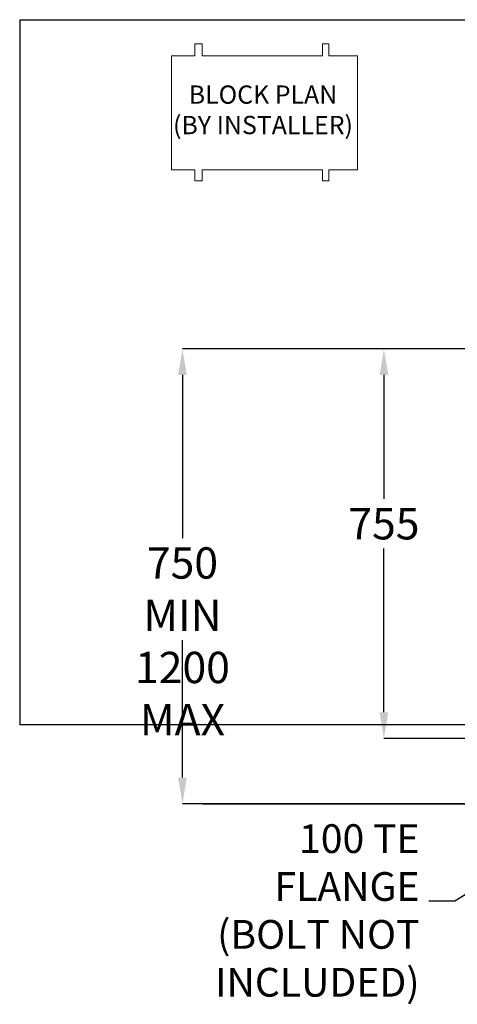
# Model space of a CAD drawing. Units: inches. Extents: x 136786 to 141469, y -2784 to 431.
# Drawn here: x 137569 to 138408, y -2613 to -728 of the extents above; entities that cross this region are included whole.
import ezdxf

# ---------------------------------------------------------------- set-up
doc = ezdxf.new("R2010")
doc.units = ezdxf.units.IN
doc.header["$LTSCALE"] = 10
doc.layers.get('0').update_dxf_attribs({"lineweight": 25})
doc.styles.add('SLDTEXTSTYLE0', font='TXT', dxfattribs={"width": 0.7})
doc.dimstyles.new('SLDDIMSTYLE0', dxfattribs={"dimtxt": 69.855644, "dimasz": 55.033333, "dimexe": 0, "dimexo": 0.0625, "dimgap": 17.463911, "dimtad": 0, "dimtih": 1, "dimtoh": 1, "dimdec": 0, "dimrnd": 1e-09, "dimzin": 12, "dimdsep": 46, "dimtxsty": 'SLDTEXTSTYLE0', "dimsah": 1, "dimcen": 0.09, "dimadec": 0, "dimazin": 3, "dimtfac": 1, "dimtdec": 0, "dimtofl": 0, "dimtmove": 0, "dimatfit": 3, "dimfxl": 1, "dimfrac": 2, "dimtolj": 1, "dimtzin": 12, "dimarcsym": 0})

# ---------------------------------------------------------------- blocks, each defined once
blk = doc.blocks.new('*D357')
at = {"color": 0, "lineweight": -2}
for p, q in [((138827.4, -1358.4), (138267.1, -1358.4)), ((138267.1, -1408.4), (138267.1, -1646)), ((138267.1, -2054.4), (138267.1, -1740.9)), ((138892.9, -2104.4), (138267.1, -2104.4))]:
    blk.add_line(p, q, dxfattribs=at)
at = {"color": 0}
for points in [[(138275.4, -1408.4), (138258.8, -1408.4), (138267.1, -1358.4)], [(138258.8, -2054.4), (138275.4, -2054.4), (138267.1, -2104.4)]]:
    blk.add_solid(points, dxfattribs=at)
at = {"color": 0, "ltscale": 10, "insert": (138267.1, -1663.4), "char_height": 60, "attachment_point": 2, "style": 'SLDTEXTSTYLE0'}
blk.add_mtext('\\A1;{755}', dxfattribs=at)
blk = doc.blocks.new('*D359')
at = {"color": 0, "lineweight": -2}
for p, q in [((138827.4, -1358.4), (137881.3, -1358.4)), ((137881.3, -1408.4), (137881.3, -1721.1)), ((137881.3, -2179.4), (137881.3, -1916)), ((137919.4, -2229.4), (137881.3, -2229.4))]:
    blk.add_line(p, q, dxfattribs=at)
at = {"color": 0}
for points in [[(137889.6, -1408.4), (137872.9, -1408.4), (137881.3, -1358.4)], [(137872.9, -2179.4), (137889.6, -2179.4), (137881.3, -2229.4)]]:
    blk.add_solid(points, dxfattribs=at)
at = {"color": 0, "ltscale": 10, "insert": (137881.3, -1738.5), "char_height": 60, "attachment_point": 2, "style": 'SLDTEXTSTYLE0'}
blk.add_mtext('\\A1;750 MIN\\P1200 MAX', dxfattribs=at)

msp = doc.modelspace()

# ---------------------------------------------------------------- linework, layer by layer
at = {"color": 0, "linetype": 'Continuous', "lineweight": 15}
for p, q in [((137569.5, -728.4), (137569.5, -2078.4)), ((138544.5, -728.4), (137569.5, -728.4)), ((138543.5, -729.4), (137570.5, -729.4)), ((137570.5, -729.4), (137570.5, -2077.4)), ((137905, -774.7), (137918.7, -774.7)), ((137905, -797.4), (137905, -774.7)), ((137918.7, -797.4), (137918.7, -774.7)), ((138149.3, -774.7), (138161.9, -774.7)), ((138149.3, -797.4), (138149.3, -774.7)), ((138161.9, -797.4), (138161.9, -774.7)), ((137860, -797.4), (137860, -1015.7)), ((137860, -797.4), (137905, -797.4)), ((137918.7, -797.4), (138149.3, -797.4)), ((138161.9, -797.4), (138216.7, -797.4)), ((138216.7, -797.4), (138216.7, -1015.7)), ((137860, -1015.7), (137905, -1015.7)), ((137905, -1015.7), (137905, -1036.8)), ((137918.7, -1015.7), (138149.3, -1015.7)), ((137918.7, -1015.7), (137918.7, -1036.8)), ((138149.3, -1015.7), (138149.3, -1036.8)), ((138161.9, -1015.7), (138216.7, -1015.7)), ((138161.9, -1015.7), (138161.9, -1036.8)), ((137905, -1036.8), (137918.7, -1036.8)), ((138149.3, -1036.8), (138161.9, -1036.8)), ((137569.5, -2078.4), (138544.5, -2078.4)), ((137570.5, -2077.4), (138543.5, -2077.4))]:
    msp.add_line(p, q, dxfattribs=at)
at = {"color": 0}
for p, q in [((137919.5, -2229.4), (138469.5, -2229.4)), ((138469.5, -2229.4), (137919.5, -2229.4))]:
    msp.add_line(p, q, dxfattribs=at)

# ---------------------------------------------------------------- texts
at = {"color": 0, "insert": (138035.5, -905.5), "char_height": 35, "width": 388.165, "attachment_point": 5, "style": 'SLDTEXTSTYLE0'}
msp.add_mtext('{BLOCK PLAN \\P(BY INSTALLER)}', dxfattribs=at)
at = {"color": 0, "ltscale": 10, "insert": (138335.4, -2440.8), "char_height": 55, "width": 1481.425, "attachment_point": 6, "style": 'SLDTEXTSTYLE0'}
msp.add_mtext('{100 TE\\PFLANGE\\P(BOLT NOT \\PINCLUDED)}', dxfattribs=at)

# ---------------------------------------------------------------- dimensions: what is measured, and where the dimension line sits
at = {"color": 0}
for base, p1, p2, text, picture, middle in [((137881.3, -2229.4), (138827.5, -1358.4), (137919.5, -2229.4), '750 MIN\\P1200 MAX', '*D359', (137881.3, -1818.5)), ((138267.1, -1358.4), (138893, -2104.4), (138827.5, -1358.4), '{755}', '*D357', (138267.1, -1693.4))]:
    dim = msp.add_linear_dim(base=base, p1=p1, p2=p2, angle=90, text=text, dimstyle='SLDDIMSTYLE0', override={"dimtxt": 60, "dimasz": 50}, dxfattribs=at)
    dim.commit()
    dim.dimension.update_dxf_attribs({"geometry": picture, "text_midpoint": middle, "dimtype": 160})

# ---------------------------------------------------------------- leaders
at = {"color": 0, "ltscale": 10, "annotation_type": 0, "has_hookline": 1, "hookline_direction": 1, "text_width": 320.8}
msp.add_leader([(138886.1, -2117.5), (138402.9, -2415.8), (138352.9, -2415.8)], dimstyle='SLDDIMSTYLE0', override={"dimtxt": 60, "dimasz": 50}, dxfattribs=at)

doc.saveas('drawing.dxf')
